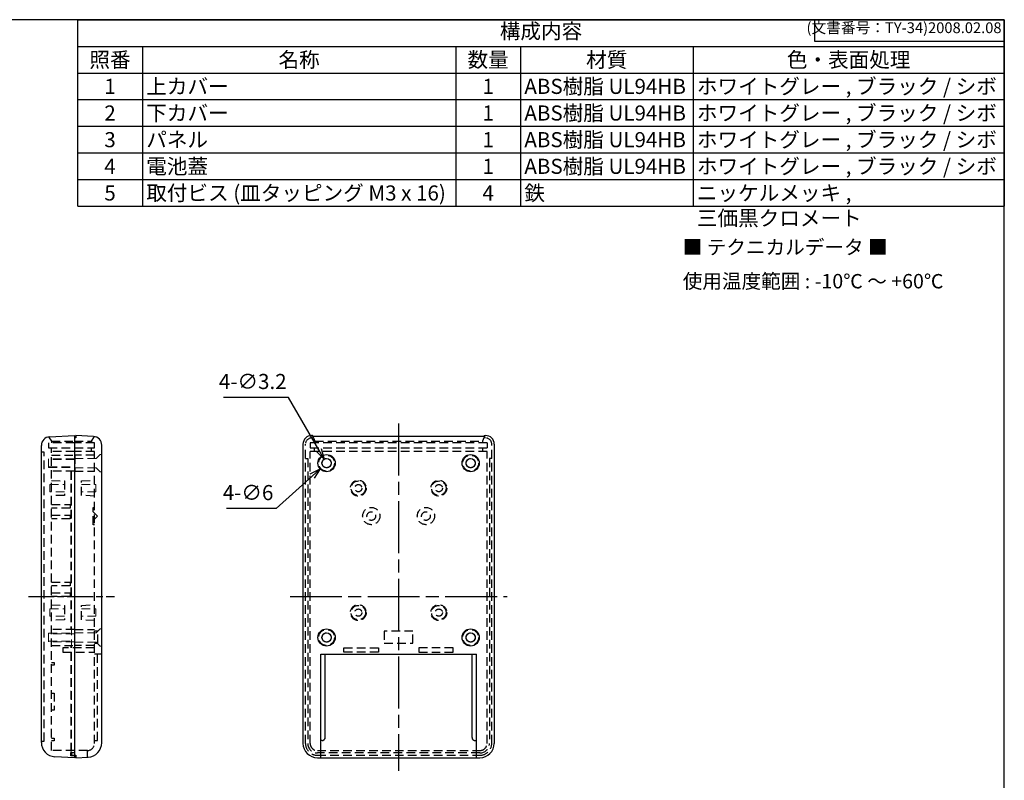
# Model space of a CAD drawing. Units: millimetres. Extents: x 0 to 1632, y 0 to 420.
# Drawn here: x 262 to 604, y 156 to 420 of the extents above; entities that cross this region are included whole.
import ezdxf

# ---------------------------------------------------------------- set-up
doc = ezdxf.new("R2010")
doc.units = ezdxf.units.MM
doc.header["$LTSCALE"] = 1.5
for name, pattern in [('ACISOTGL', [3, 2, -1]), ('AM_ISO02W050x2', [3.75, 3, -0.75]), ('AM_ISO08W050', [18, 12, -1.5, 3, -1.5]), ('AM_ISO08W050x2', [9, 6, -0.75, 1.5, -0.75])]:
    doc.linetypes.add(name, pattern=pattern)
for name, color, linetype, lineweight in [('AM_5', 3, 'Continuous', 25), ('AM_7', 4, 'AM_ISO08W050', 25), ('Symbol (ISO)', 7, 'Continuous', 18), ('上ｶﾊﾞｰ', 7, 'Continuous', 25), ('上ｶﾊﾞｰ0', 7, 'AM_ISO02W050x2', 13), ('下ｶﾊﾞｰ', 2, 'Continuous', 25), ('下ｶﾊﾞｰ0', 2, 'AM_ISO02W050x2', 13)]:
    doc.layers.add(name, color=color, linetype=linetype, lineweight=lineweight)
doc.styles.add('ACISOTS', font='isocp.shx', dxfattribs={"height": 1, "bigfont": 'extfont.shx'})
doc.styles.add('Note Text (TK)', font='txt')
doc.styles.get("Standard").update_dxf_attribs({"font": 'ISOCP.SHX', "bigfont": 'EXTFONT.SHX'})
doc.dimstyles.new('AM_ISO$3', dxfattribs={"dimtxt": 3.5, "dimasz": 2.5, "dimexe": 1, "dimexo": 1, "dimgap": 1.5, "dimtad": 1, "dimtoh": 1, "dimdsep": 46, "dimtxsty": 'Standard', "dimblk": 'OPEN30', "dimcen": 0, "dimclrd": 3, "dimclre": 3, "dimclrt": 2, "dimadec": 0, "dimazin": 2, "dimtp": 0.1, "dimtm": 0.1, "dimtfac": 0.71, "dimtofl": 0, "dimtmove": 0, "dimatfit": 0, "dimldrblk": 'OPEN30', "dimfxl": 0, "dimlwd": -1, "dimlwe": -1, "dimarcsym": 0})

# ---------------------------------------------------------------- blocks, each defined once
blk = doc.blocks.new('TK-A3')
for p, q in [((359, 280), (359, 275)), ((359, 275), (403, 275))]:
    blk.add_line(p, q)
blk.add_lwpolyline([(0, 0), (403, 0), (403, 280), (0, 280.0000000000001)], close=True)
at = {"insert": (402.3592953827349, 276.108542987227), "char_height": 2.5, "width": 43.07840397728299, "attachment_point": 9}
blk.add_mtext('(文書番号：TY-34)2008.02.08', dxfattribs=at)
blk = doc.blocks.new('*S39')
at = {"color": 1}
for p, q in [((282.2374016909851, 420), (604.5, 420)), ((282.2374016909851, 410.7375), (604.5, 410.7375)), ((304.7374016909851, 410.7375), (304.7374016909851, 401.475)), ((413.7385626528105, 410.7375), (413.7385626528105, 401.475)), ((436.2385626528105, 410.7375), (436.2385626528105, 401.475)), ((496.2385626528105, 410.7375), (496.2385626528105, 401.475)), ((282.2374016909851, 401.475), (604.5, 401.475)), ((304.7374016909851, 401.475), (304.7374016909851, 392.2125)), ((413.7385626528105, 401.475), (413.7385626528105, 392.2125)), ((436.2385626528105, 401.475), (436.2385626528105, 392.2125)), ((496.2385626528105, 401.475), (496.2385626528105, 392.2125)), ((282.2374016909851, 392.2125), (604.5, 392.2125)), ((304.7374016909851, 392.2125), (304.7374016909851, 382.95)), ((413.7385626528105, 392.2125), (413.7385626528105, 382.95)), ((436.2385626528105, 392.2125), (436.2385626528105, 382.95)), ((496.2385626528105, 392.2125), (496.2385626528105, 382.95)), ((282.2374016909851, 382.95), (604.5, 382.95)), ((304.7374016909851, 382.95), (304.7374016909851, 373.6875)), ((413.7385626528105, 382.95), (413.7385626528105, 373.6875)), ((436.2385626528105, 382.95), (436.2385626528105, 373.6875)), ((496.2385626528105, 382.95), (496.2385626528105, 373.6875)), ((282.2374016909851, 373.6875), (604.5, 373.6875)), ((304.7374016909851, 373.6875), (304.7374016909851, 364.425)), ((413.7385626528105, 373.6875), (413.7385626528105, 364.425)), ((436.2385626528105, 373.6875), (436.2385626528105, 364.425)), ((496.2385626528105, 373.6875), (496.2385626528105, 364.425)), ((282.2374016909851, 364.425), (604.5, 364.425)), ((304.7374016909851, 364.425), (304.7374016909851, 355.1625)), ((413.7385626528105, 364.425), (413.7385626528105, 355.1625)), ((436.2385626528105, 364.425), (436.2385626528105, 355.1625)), ((496.2385626528105, 364.425), (496.2385626528105, 355.1625))]:
    blk.add_line(p, q, dxfattribs=at)
at = {"color": 7}
for p, q in [((282.2374016909851, 355.1625), (282.2374016909851, 420)), ((282.2374016909851, 420), (604.5, 420)), ((604.5, 420), (604.5, 355.1625)), ((282.2374016909851, 355.1625), (604.5, 355.1625))]:
    blk.add_line(p, q, dxfattribs=at)
at = {"color": 2, "insert": (443.3687008454925, 415.36875), "char_height": 5.25, "attachment_point": 5, "style": 'ACISOTS'}
blk.add_mtext('構成内容', dxfattribs=at)
at = {"color": 2, "char_height": 5.25, "style": 'ACISOTS'}
for s, insert, width, attachment_point in [('照番', (293.4874016909851, 408.7125), 19.8, 2), ('名称', (359.2379821718978, 408.7125), 106.3011609618255, 2), ('数量', (424.9885626528105, 408.7125), 19.8, 2), ('材質', (466.2385626528105, 408.7125), 57.3, 2), ('色・表面処理', (550.3692813264053, 408.7125), 105.5614373471895, 2), ('1', (293.4874016909851, 399.45), 19.8, 2), ('上カバー', (306.0874016909851, 399.45), 106.3011609618255, 1), ('1', (424.9885626528105, 399.45), 19.8, 2), ('ABS樹脂 UL94HB', (437.5885626528105, 399.45), 57.3, 1), ('ホワイトグレー , ブラック / シボ', (497.5885626528105, 399.45), 105.5614373471895, 1), ('下カバー', (306.0874016909851, 390.1875), 106.3011609618255, 1), ('ABS樹脂 UL94HB', (437.5885626528105, 390.1875), 57.3, 1), ('ホワイトグレー , ブラック / シボ', (497.5885626528105, 390.1875), 105.5614373471895, 1), ('2', (293.4874016909851, 390.1875), 19.8, 2), ('1', (424.9885626528105, 390.1875), 19.8, 2), ('3', (293.4874016909851, 380.925), 19.8, 2), ('パネル', (306.0874016909851, 380.925), 106.3011609618255, 1), ('1', (424.9885626528105, 380.925), 19.8, 2), ('ABS樹脂 UL94HB', (437.5885626528105, 380.925), 57.3, 1), ('ホワイトグレー , ブラック / シボ', (497.5885626528105, 380.925), 105.5614373471895, 1), ('4', (293.4874016909851, 371.6625), 19.8, 2), ('電池蓋', (306.0874016909851, 371.6625), 106.3011609618255, 1), ('1', (424.9885626528105, 371.6625), 19.8, 2), ('ABS樹脂 UL94HB', (437.5885626528105, 371.6625), 57.3, 1), ('ホワイトグレー , ブラック / シボ', (497.5885626528105, 371.6625), 105.5614373471895, 1), ('取付ビス (皿タッピング M3 x 16)', (306.0874016909851, 362.4), 106.3011609618255, 1), ('鉄', (437.5885626528105, 362.4), 57.3, 1), ('5', (293.4874016909851, 362.4), 19.8, 2), ('4', (424.9885626528105, 362.4), 19.8, 2), ('ニッケルメッキ , 三価黒クロメート', (497.5885626528105, 362.4), 105.5614373471895, 1)]:
    blk.add_mtext(s, dxfattribs=dict(at, insert=insert, width=width, attachment_point=attachment_point))
blk = doc.blocks.new('_Open30')
at = {"color": 0, "linetype": 'ByBlock', "lineweight": -2}
for p, q in [((-1, 0.26794919), (0, 0)), ((0, 0), (-1, -0.26794919)), ((0, 0), (-1, 0))]:
    blk.add_line(p, q, dxfattribs=at)
blk = doc.blocks.new('*D32')
at = {"layer": 'AM_5', "color": 3, "transparency": 16777216}
for p, q in [((355.4993183861173, 288.6963528767826), (332.9840083467472, 288.6963528767826)), ((366.1048157752197, 270.497128287222), (355.4993183861173, 288.6963528767826))]:
    blk.add_line(p, q, dxfattribs=at)
at = {"layer": 'Defpoints', "color": 0, "transparency": 16777216}
for p in [(367.9929084012113, 267.2571273249265), (369.6040807753908, 264.4923265037675)]:
    blk.add_point(p, dxfattribs=at)
at = {"layer": 'AM_5', "color": 3, "transparency": 16777216, "xscale": 3.75, "yscale": 3.75, "zscale": 3.75, "rotation": 300.2312570534561}
blk.add_blockref('_Open30', (367.9929084012113, 267.2571273249265), dxfattribs=at)
at = {"layer": 'AM_5', "color": 2, "transparency": 16777216, "insert": (343.1166633664321, 293.5718696090661), "char_height": 5.25, "attachment_point": 5}
blk.add_mtext('4-∅3.2', dxfattribs=at)
blk = doc.blocks.new('*D33')
at = {"layer": 'AM_5', "color": 3, "transparency": 16777216}
for p, q in [((363.7780263163814, 261.362809546902), (351.2278510904109, 250.0839107471156)), ((351.2278510904109, 250.0839107471156), (334.0174180195448, 250.0839107471156))]:
    blk.add_line(p, q, dxfattribs=at)
at = {"layer": 'Defpoints', "color": 0, "transparency": 16777216}
for p in [(371.0298138202658, 267.8800235220992), (366.567175356337, 263.8694303065933)]:
    blk.add_point(p, dxfattribs=at)
at = {"layer": 'AM_5', "color": 3, "transparency": 16777216, "xscale": 3.75, "yscale": 3.75, "zscale": 3.75, "rotation": 41.94617646924743}
blk.add_blockref('_Open30', (366.567175356337, 263.8694303065933), dxfattribs=at)
at = {"layer": 'AM_5', "color": 2, "transparency": 16777216, "insert": (341.4976345549778, 254.9589107471156), "char_height": 5.25, "attachment_point": 5}
blk.add_mtext('4-∅6', dxfattribs=at)

msp = doc.modelspace()

# ---------------------------------------------------------------- linework, layer by layer
at = {"layer": 'AM_7'}
for p, q in [((393.8484945883003, 279.6142030922045), (393.8484945882984, 158.9747269143467)), ((356.0984945883002, 219.4747269143464), (431.5984945883008, 219.4747269143471))]:
    msp.add_line(p, q, dxfattribs=at)
at = {"layer": 'AM_7', "linetype": 'AM_ISO08W050x2'}
msp.add_line((265.0984945883002, 219.4747269143464), (295.0984945883002, 219.4747269143464), dxfattribs=at)
at = {"layer": '上ｶﾊﾞｰ', "linetype": 'ACISOTGL'}
for p, q in [((272.0984945883002, 274.9831836439968), (273.0984945883002, 273.4747269143446)), ((281.0984945883002, 275.4747269143464), (281.0984945883002, 201.6747269143461)), ((281.0984945883002, 272.9747269143446), (272.0984945883002, 272.9747269143446)), ((272.0984945883002, 272.9747269143446), (272.0984945883002, 271.1747269143463)), ((272.0984945883002, 271.1747269143463), (281.0984945883002, 271.1747269143463)), ((273.0984945883002, 273.4747269143446), (281.0984945883002, 273.4747269143446)), ((273.0984945883002, 273.4747269143446), (273.0984945883002, 272.9747269143451)), ((273.0984945883003, 165.9747269143464), (273.0984945882897, 271.1747269143455)), ((270.5984945883002, 269.6747269143463), (269.5984945883002, 269.6747269143463)), ((270.5984945883002, 169.2747269143475), (270.5984945883002, 269.6747269143463)), ((281.0984945883002, 269.9747269143455), (273.0984945883002, 269.9747269143455)), ((273.0984945883002, 268.624726914347), (281.0984945883002, 268.624726914347)), ((281.0984945883002, 263.124726914347), (273.0984945882905, 263.1247269143462)), ((273.0984945882908, 259.8247269143475), (277.5984945883002, 259.6747269143472)), ((277.5984945883002, 259.6747269143472), (277.5984945883009, 254.6747269143472)), ((277.5984945883009, 254.6747269143472), (273.0984945883002, 254.5247269143472)), ((273.0984945883002, 251.4747269143464), (279.5984945883002, 251.4747269143464)), ((279.5984945883002, 250.1747269143463), (273.0984945882918, 250.1747269143456)), ((279.5984945883002, 251.4747269143464), (279.5984945883002, 250.1747269143463)), ((273.0984945883002, 247.7747269143457), (279.5984945883002, 247.7747269143457)), ((279.5984945883002, 247.7747269143457), (279.5984945883002, 246.4747269143464)), ((279.5984945883002, 246.4747269143464), (273.0984945883002, 246.4747269143464)), ((273.0984945883002, 224.4747269143464), (279.5984945883002, 224.4747269143464)), ((279.5984945883002, 223.1747269143463), (273.0984945883002, 223.1747269143463)), ((279.5984945883002, 224.4747269143464), (279.5984945883002, 223.1747269143463)), ((273.0984945883002, 220.7747269143457), (279.5984945883002, 220.7747269143457)), ((279.5984945883002, 219.4747269143464), (273.0984945883002, 219.4747269143464)), ((279.5984945883002, 220.7747269143457), (279.5984945883002, 219.4747269143464)), ((273.0984945882952, 216.5747269143466), (277.5984945882959, 216.4247269143466)), ((277.5984945882959, 216.4247269143466), (277.5984945882966, 211.4247269143466)), ((277.5984945882966, 211.4247269143466), (273.0984945882959, 211.2747269143466)), ((281.0984945883002, 208.0247269143466), (273.0984945883002, 208.0247269143466)), ((273.0984945883002, 202.5247269143466), (281.0984945883002, 202.5247269143466)), ((281.0984945882992, 200.1747269143464), (281.0984945883002, 163.4747269143464)), ((273.0984945883002, 196.6247269143479), (274.0984945883002, 196.6247269143479)), ((274.0984945883002, 195.624726914347), (273.0984945883002, 195.624726914347)), ((274.0984945883002, 196.6247269143479), (274.0984945883002, 195.624726914347)), ((273.0984945883002, 185.9747269143478), (274.0984945883002, 185.9747269143478)), ((274.0984945883002, 185.9747269143478), (274.0984945883002, 179.9747269143478)), ((274.0984945883002, 179.9747269143478), (273.0984945883002, 179.9747269143473)), ((269.5984945883002, 169.2747269143466), (270.5984945883002, 169.2747269143475)), ((273.0984945883002, 170.3247269143468), (274.0984945883002, 170.3247269143468)), ((274.0984945883002, 169.3247269143477), (273.0984945883002, 169.3247269143477)), ((274.0984945883002, 170.3247269143468), (274.0984945883002, 169.3247269143477)), ((281.0984945883002, 165.9747269143464), (273.0984945883003, 165.9747269143464)), ((279.8984945882995, 164.1747269143472), (279.8984945882995, 165.2747269143457)), ((279.8984945882995, 165.2747269143457), (281.0984945883002, 165.2747269143466)), ((281.0984945883002, 164.1747269143463), (279.8984945882995, 164.1747269143472))]:
    msp.add_line(p, q, dxfattribs=at)
at = {"layer": '上ｶﾊﾞｰ'}
for p, q in [((272.4414867195711, 275.0210323567102), (281.0984945883002, 275.4747269143462)), ((281.0984945883002, 275.4747269143462), (281.0984945883002, 163.4747269143462)), ((269.5984945883002, 168.8222392096758), (269.5984945883002, 272.0251437524465)), ((281.0984945883002, 163.4747269143462), (274.3368148070854, 163.8290915359029))]:
    msp.add_line(p, q, dxfattribs=at)
for centre, radius, start, end in [((272.5984945883009, 272.0251437524464), 3.000000000000472, 93.00000000000885, 179.9999999999968), ((274.5984945883004, 168.8222392096759), 5.000000000000114, 180, 266.9999999999944)]:
    msp.add_arc(centre, radius, start, end, dxfattribs=at)
at = {"layer": '上ｶﾊﾞｰ0', "linetype": 'ACISOTGL'}
for p, q in [((281.0984945883002, 267.374726914347), (272.0984945883002, 267.374726914347)), ((272.0984945883002, 267.374726914347), (272.0984945883002, 264.3747269143464)), ((281.0984945883002, 267.124726914347), (272.0984945883002, 267.124726914347)), ((272.0984945883002, 264.624726914347), (281.0984945883002, 264.624726914347)), ((272.0984945883002, 264.3747269143464), (281.0984945883002, 264.374726914347)), ((279.8984945882995, 263.124726914347), (279.8984945882995, 208.0247269143466)), ((272.5984945883002, 255.9247269143472), (272.5984945883002, 258.4247269143472)), ((272.5984945883002, 258.4247269143472), (277.5984945883002, 258.4247269143472)), ((277.5984945883002, 255.9247269143472), (272.5984945883002, 255.9247269143472)), ((272.5984945882959, 212.6747269143466), (272.5984945882959, 215.1747269143466)), ((272.5984945882959, 215.1747269143466), (277.5984945882959, 215.1747269143466)), ((277.5984945882959, 212.6747269143466), (272.5984945882959, 212.6747269143466)), ((272.0984945883002, 203.7747269143468), (272.0984945883002, 206.7747269143463)), ((272.0984945883002, 206.7747269143463), (281.0984945883002, 206.7747269143469)), ((281.0984945883002, 206.5247269143466), (272.0984945883002, 206.5247269143466)), ((272.0984945883002, 204.0247269143466), (281.0984945883002, 204.0247269143466)), ((281.0984945883002, 203.7747269143469), (272.0984945883002, 203.7747269143468)), ((279.8984945882996, 202.5247269143467), (279.8984945882996, 201.6747269143463)), ((279.8984945882996, 200.1747269143463), (279.8984945882995, 165.2747269143466))]:
    msp.add_line(p, q, dxfattribs=at)
at = {"layer": '下ｶﾊﾞｰ'}
for p, q in [((281.5984945883002, 274.6247269143457), (281.0984945883002, 274.6247269143457)), ((281.0984945883002, 274.6247269143457), (281.0984945883065, 164.3247269143455)), ((287.7555024570294, 275.1520518049172), (281.5984945883002, 275.4747269143461)), ((281.5984945883002, 275.4747269143461), (281.5984945883002, 274.6247269143457)), ((363.8484945883002, 275.4747269143462), (363.5984945883002, 275.4747269143462)), ((364.0566431140625, 275.1142030922045), (363.8484945883002, 275.4747269143462)), ((423.640346062538, 275.1142030922045), (364.0566431140625, 275.1142030922045)), ((423.6403460625381, 275.1142030922048), (423.8484945883003, 275.4747269143464)), ((423.8484945883003, 275.4747269143464), (424.0984945883003, 275.4747269143464)), ((290.5984945883002, 168.6912197614672), (290.5984945883002, 272.156163200654)), ((360.5984945883002, 272.4747269143462), (360.5984945883002, 168.4747269143471)), ((427.0984945883055, 272.474726914322), (427.0984945882321, 168.4747269143229)), ((366.798494588301, 163.4747269143471), (366.7984945883016, 199.4747269143471)), ((366.7984945883016, 199.4747269143471), (420.8984945882995, 199.4747269143462)), ((368.298494588301, 170.474726914348), (368.298494588301, 199.474726914348)), ((419.3984945882995, 170.4747269143476), (419.3984945883001, 199.4747269143476)), ((420.8984945883006, 163.4747269143473), (420.8984945882996, 199.4747269143474)), ((367.298494588301, 169.474726914348), (366.7984945883011, 169.474726914348)), ((420.3984945882995, 169.4747269143476), (420.8984945882995, 169.4747269143476)), ((281.0984945883065, 164.3247269143455), (281.5984945883002, 164.3247269143455)), ((281.5984945883002, 164.3247269143455), (281.5984945883002, 163.4747269143452)), ((281.5984945883002, 163.4747269143452), (285.8601743695152, 163.6980720876943)), ((365.5984945883002, 163.4747269143471), (422.0984945883002, 163.4747269143462))]:
    msp.add_line(p, q, dxfattribs=at)
at = {"layer": '下ｶﾊﾞｰ', "linetype": 'ACISOTGL'}
for p, q in [((281.0984945883002, 274.624726914346), (281.0984945883002, 201.6747269143461)), ((287.0984945883002, 273.4747269143463), (288.0984945883002, 275.1142030922038)), ((363.5984945883003, 274.6247269143461), (364.2216185016738, 274.6247269143461)), ((363.8484945883039, 275.4747269143455), (364.7264332080023, 273.4747269143464)), ((423.8484945883042, 275.4747269143243), (422.9705559686043, 273.4747269143259)), ((424.0984945883071, 274.6247269143247), (423.4753706749336, 274.6247269143251)), ((281.0984945883002, 273.4747269143463), (287.0984945883002, 273.4747269143463)), ((288.0984945883002, 272.9747269143454), (281.0984945883002, 272.9747269143454)), ((281.0984945883002, 271.1747269143452), (288.0984945883002, 271.1747269143451)), ((287.0984945883002, 273.4747269143463), (287.0984945883002, 272.9747269143454)), ((287.0984945883002, 269.9747269143454), (287.0984945883002, 271.1747269143451)), ((288.0984945883002, 271.1747269143451), (288.0984945883002, 272.9747269143454)), ((361.4484945883025, 168.4747269143464), (361.4484945883025, 272.4747269143455)), ((424.5984945883039, 272.9747269143401), (363.0984945883004, 272.9747269143401)), ((363.0984945883004, 272.9747269143401), (363.0984945883003, 271.1747269143453)), ((363.0984945883003, 271.1747269143453), (424.5984945883039, 271.1747269143453)), ((364.5984945883039, 269.9747269143455), (364.5984945883039, 271.1747269143453)), ((364.7264332080023, 273.4747269143464), (364.7264332080023, 272.9747269143457)), ((364.726433208006, 273.4747269143455), (422.9705559685983, 273.4747269143455)), ((422.9705559686043, 273.4747269143259), (422.9705559686039, 272.9747269143251)), ((423.0984945883002, 269.9747269143248), (423.098494588301, 271.1747269143246)), ((424.598494588306, 272.9747269143183), (424.5984945883046, 271.1747269143236)), ((426.2484945882298, 168.4747269143235), (426.2484945883033, 272.4747269143226)), ((288.0984945883039, 269.9747269143454), (281.0984945883002, 269.9747269143454)), ((288.0984945883002, 268.6247269143469), (281.1984945883024, 268.6247269143469)), ((281.1984945883024, 268.6247269143469), (281.1984945883024, 263.1247269143469)), ((288.0984945883039, 168.4747269143455), (288.0984945883039, 269.9747269143454)), ((361.4484945883025, 267.4747269143455), (362.2484945883018, 267.4747269143455)), ((362.2484945883018, 267.4747269143455), (362.2484945883018, 168.4747269143464)), ((424.5984945883039, 269.9747269143464), (363.0984945883004, 269.9747269143464)), ((363.0984945883003, 168.4747269143464), (363.0984945882386, 269.9747269143446)), ((424.598494588232, 168.4747269143247), (424.5984945883656, 269.9747269143228)), ((426.2484945882999, 267.4747269143226), (425.4484945883007, 267.4747269143232)), ((425.4484945883007, 267.4747269143232), (425.4484945882305, 168.4747269143241)), ((281.1984945883024, 263.1247269143469), (288.0984945883002, 263.1247269143469)), ((283.5984945883002, 259.6747269143461), (288.0984945883002, 259.9247269143461)), ((283.5984945883002, 254.6747269143461), (283.5984945883002, 259.6747269143461)), ((288.0984945883039, 254.4247269143459), (283.5984945883002, 254.6747269143461)), ((287.5984945883002, 244.4747269143463), (287.5984945883002, 250.4747269143463)), ((287.5984945883002, 250.4747269143463), (288.0984945883002, 250.4747269143463)), ((288.0984945883002, 244.4747269143463), (287.5984945883002, 244.4747269143463)), ((283.5984945883002, 216.4247269143461), (288.0984945883002, 216.6747269143461)), ((283.5984945883002, 211.4247269143461), (283.5984945883002, 216.4247269143461)), ((288.0984945883002, 211.1747269143461), (283.5984945883002, 211.4247269143461)), ((281.1984945883024, 202.524726914347), (281.1984945883024, 208.024726914347)), ((281.1984945883024, 208.024726914347), (288.0984945883039, 208.024726914347)), ((289.2984945883002, 207.4747269143463), (288.0984945883039, 207.4747269143463)), ((289.2984945883002, 203.2747269143456), (289.2984945883002, 207.4747269143463)), ((388.8484945883039, 207.4747269143455), (388.8484945883039, 203.2747269143457)), ((398.8484945883003, 207.4747269143455), (388.8484945883039, 207.4747269143455)), ((398.8484945883003, 203.2747269143457), (398.8484945883003, 207.4747269143455)), ((288.0984945883039, 202.5247269143465), (281.1984945883024, 202.524726914347)), ((288.0984945883039, 203.2747269143456), (289.2984945883002, 203.2747269143456)), ((388.8484945883039, 203.2747269143457), (398.8484945883003, 203.2747269143457)), ((288.0984945883023, 201.6747269143466), (277.0984945883002, 201.6747269143466)), ((277.0984945883002, 201.6747269143466), (277.0984945883002, 200.1747269143461)), ((277.0984945883002, 200.1747269143461), (288.0984945883023, 200.1747269143466)), ((281.0984945883002, 200.1747269143464), (281.0984945883002, 165.124726914346)), ((290.5984945883002, 199.4747269143463), (288.0984945883039, 199.4747269143463)), ((289.0984945883002, 169.4747269143454), (289.0984945883002, 199.4747269143454)), ((368.298494588301, 170.4747269143455), (368.298494588301, 199.4747269143455)), ((368.298494588301, 199.4747269143455), (419.3984945883032, 199.4747269143454)), ((374.848494588304, 200.1747269143417), (374.8484945883039, 201.6747269143344)), ((374.8484945883039, 201.6747269143344), (386.8484945883039, 201.6747269143417)), ((386.8484945883039, 200.1747269143417), (374.848494588304, 200.1747269143417)), ((386.8484945883039, 201.6747269143417), (386.8484945883039, 200.1747269143417)), ((400.8484945882519, 201.6747269143368), (400.8484945882508, 200.1747269143368)), ((412.8484945882519, 201.674726914321), (400.8484945882519, 201.6747269143368)), ((400.8484945882508, 200.1747269143368), (412.8484945882507, 200.1747269143282)), ((412.8484945882507, 200.1747269143282), (412.8484945882519, 201.674726914321)), ((419.3984945882327, 170.4747269143274), (419.3984945882532, 199.4747269143274)), ((288.0984945883039, 169.4747269143454), (289.0984945883002, 169.4747269143454)), ((366.798494588301, 165.9747269143464), (366.798494588301, 169.4747269143455)), ((367.298494588301, 169.4747269143455), (366.7984945883011, 169.4747269143455)), ((420.398494588232, 169.4747269143268), (420.8984945882319, 169.4747269143264)), ((420.8984945882295, 165.9747269143273), (420.898494588232, 169.4747269143264)), ((280.0984945883002, 165.2747269143466), (280.0984945883002, 164.3247269143458)), ((281.0984945883002, 165.124726914346), (280.0984945883002, 165.124726914346)), ((285.5984945883039, 165.9747269143454), (281.0984945883002, 165.9747269143454)), ((285.5984945883002, 163.6843580314778), (285.5984945883039, 165.9747269143454)), ((365.5984945883003, 165.9747269143464), (422.0984945883039, 165.9747269143464)), ((422.0984945883042, 165.124726914347), (365.5984945883003, 165.1247269143464)), ((280.0984945883002, 164.3247269143458), (281.5984945883002, 164.3247269143458)), ((365.5984945883003, 164.3247269143465), (422.0984945883039, 164.3247269143465))]:
    msp.add_line(p, q, dxfattribs=at)
at = {"layer": '下ｶﾊﾞｰ'}
for centre, radius in [((368.798494588301, 265.8747269143458), 3), ((368.798494588301, 265.8747269143458), 1.600000000000023), ((418.8984945882997, 265.8747269143461), 3), ((418.8984945882997, 265.8747269143461), 1.600000000000023), ((368.798494588301, 205.2747269143464), 3), ((368.798494588301, 205.2747269143464), 1.600000000000023), ((418.8984945883002, 205.2747269143466), 3), ((418.8984945883002, 205.2747269143466), 1.600000000000023)]:
    msp.add_circle(centre, radius, dxfattribs=at)
at = {"layer": '下ｶﾊﾞｰ', "linetype": 'ACISOTGL'}
for centre, radius in [((368.798494588301, 265.874726914347), 2.75), ((368.798494588301, 265.874726914347), 1.600000000000023), ((418.8984945883003, 265.8747269143292), 2.75), ((418.8984945883003, 265.8747269143292), 1.600000000000023), ((379.8484945883039, 257.1747269143463), 2.749999999999432), ((379.8484945883039, 257.1747269143463), 2.5), ((379.8484945883039, 257.1747269143463), 1.25), ((407.8484945882912, 257.1747269143364), 2.749999999999432), ((407.8484945882912, 257.1747269143364), 2.5), ((407.8484945882912, 257.1747269143364), 1.25), ((384.3484945883039, 247.4747269143464), 3), ((403.3484945882843, 247.4747269143397), 3), ((384.3484945883039, 247.4747269143464), 1.5), ((403.3484945882843, 247.4747269143397), 1.5), ((379.8484945883039, 213.9247269143463), 2.749999999999432), ((379.8484945883039, 213.9247269143463), 2.5), ((407.8484945882605, 213.9247269143364), 2.749999999999432), ((407.8484945882605, 213.9247269143364), 2.5), ((379.8484945883039, 213.9247269143463), 1.25), ((407.8484945882605, 213.9247269143364), 1.25), ((368.798494588301, 205.2747269143466), 2.75), ((368.798494588301, 205.2747269143466), 1.600000000000023), ((418.8984945882573, 205.2747269143289), 2.75), ((418.8984945882573, 205.2747269143289), 1.600000000000023)]:
    msp.add_circle(centre, radius, dxfattribs=at)
at = {"layer": '下ｶﾊﾞｰ'}
for centre, radius, start, end in [((287.5984945883013, 272.1561632006544), 2.999999999998977, 359.9999999999902, 87.00000000001398), ((363.5984945883002, 272.4747269143463), 2.999999999999943, 90, 180), ((424.0984945883004, 272.4747269143465), 2.999999999999943, 0, 90), ((285.5984945883002, 168.6912197614673), 5.000000000000155, 273.0000000000056, 359.9999999999968), ((365.5984945883001, 168.474726914347), 4.999999999999915, 179.9999999999968, 270), ((367.298494588301, 170.474726914348), 1, 270, 0), ((420.3984945882995, 170.4747269143476), 1, 179.9999999999968, 270), ((422.0984945883014, 168.4747269143473), 4.999999999999915, 270, 0)]:
    msp.add_arc(centre, radius, start, end, dxfattribs=at)
at = {"layer": '下ｶﾊﾞｰ', "linetype": 'ACISOTGL'}
for centre, radius, start, end in [((363.5984945883012, 272.474726914345), 2.150000000001057, 90.0000000000228, 179.999999999987), ((424.0984945883046, 272.4747269143236), 2.150000000001057, 359.9999999999707, 89.99999999993486), ((285.5984945883039, 168.4747269143454), 2.500000000000021, 270, 0), ((365.5984945882987, 168.4747269143426), 4.149999999996169, 179.9999999999479, 270.0000000000228), ((365.5984945883009, 168.4747269143467), 3.350000000000591, 180.0000000000033, 269.9999999999902), ((365.5984945883002, 168.4747269143463), 2.499999999999915, 179.9999999999968, 270), ((367.298494588301, 170.4747269143455), 1, 270, 0), ((420.3984945882327, 170.4747269143268), 1, 179.9999999999577, 269.9999999999609), ((422.0984945882336, 168.4747269143227), 4.149999999996169, 269.9999999999381, 1.302755197527456e-11), ((422.0984945882314, 168.4747269143267), 3.350000000000591, 269.9999999999707, 359.9999999999544), ((422.0984945882321, 168.4747269143264), 2.499999999999915, 269.9999999999577, 359.9999999999609)]:
    msp.add_arc(centre, radius, start, end, dxfattribs=at)
at = {"layer": '下ｶﾊﾞｰ0', "linetype": 'ACISOTGL'}
for p, q in [((288.6984945883024, 267.4747269143463), (281.1984945883024, 267.4747269143477)), ((290.0984945883002, 268.8747269143469), (288.6984945883024, 267.4747269143463)), ((290.5984945883002, 268.8747269143469), (290.0984945883002, 268.8747269143469)), ((281.1984945883024, 264.2747269143474), (288.6984945883029, 264.274726914347)), ((288.6984945883029, 264.274726914347), (290.0984945883002, 262.8747269143478)), ((280.0984945883002, 263.124726914347), (280.0984945883002, 165.2747269143466)), ((290.0984945883002, 262.8747269143478), (290.5984945883002, 262.8747269143469)), ((283.5984945883002, 258.4247269143461), (288.5984945883002, 258.4247269143461)), ((288.5984945883002, 258.4247269143461), (288.5984945883002, 255.9247269143461)), ((288.5984945883002, 255.9247269143461), (283.5984945883002, 255.9247269143461)), ((287.5984945883002, 248.9747269143463), (289.0984945883002, 247.4747269143463)), ((289.0984945883002, 247.4747269143463), (287.5984945883002, 245.9747269143472)), ((283.5984945883002, 215.1747269143461), (288.5984945883002, 215.1747269143461)), ((288.5984945883002, 212.6747269143461), (283.5984945883002, 212.6747269143461)), ((288.5984945883002, 215.1747269143461), (288.5984945883002, 212.6747269143461)), ((288.6984945883024, 206.874726914345), (281.1984945883024, 206.8747269143455)), ((290.0984945883002, 208.2747269143456), (288.6984945883024, 206.874726914345)), ((290.5984945883002, 208.2747269143456), (290.0984945883002, 208.2747269143456)), ((281.1984945883024, 203.6747269143452), (288.6984945883024, 203.6747269143457)), ((288.6984945883024, 203.6747269143457), (290.0984945883002, 202.2747269143465)), ((290.0984945883002, 202.2747269143465), (290.5984945883002, 202.2747269143456))]:
    msp.add_line(p, q, dxfattribs=at)

# ---------------------------------------------------------------- block references
at = {"lineweight": 0, "xscale": 1.5, "yscale": 1.5, "zscale": 1.5}
msp.add_blockref('TK-A3', (0, 0), dxfattribs=at)
msp.add_blockref('*S39', (0, 0))

# ---------------------------------------------------------------- texts
at = {"layer": 'Symbol (ISO)', "color": 7, "insert": (492.6556535887289, 334.3765944094903), "char_height": 5, "width": 102.6269747951454, "attachment_point": 4, "line_spacing_factor": 1.418181777000427, "style": 'Note Text (TK)'}
msp.add_mtext('■ テクニカルデータ ■\\P使用温度範囲 : -10℃ ～ +60℃', dxfattribs=at)

# ---------------------------------------------------------------- dimensions: what is measured, and where the dimension line sits
at = {"layer": 'AM_5'}
for p1, p2, picture, middle in [((369.6040807753908, 264.4923265037675), (367.9929084012113, 267.2571273249265), '*D32', (343.1166633664321, 288.6963528767826)), ((371.0298138202658, 267.8800235220992), (366.567175356337, 263.8694303065933), '*D33', (341.4976345549778, 250.0839107471156))]:
    dim = msp.add_diameter_dim_2p(p1=p1, p2=p2, text='4-<>', dimstyle='AM_ISO$3', override={"dimscale": 1.5, "dimpost": ''}, dxfattribs=at)
    dim.commit()
    dim.dimension.update_dxf_attribs({"geometry": picture, "text_midpoint": middle, "dimtype": 163})

doc.saveas('drawing.dxf')
